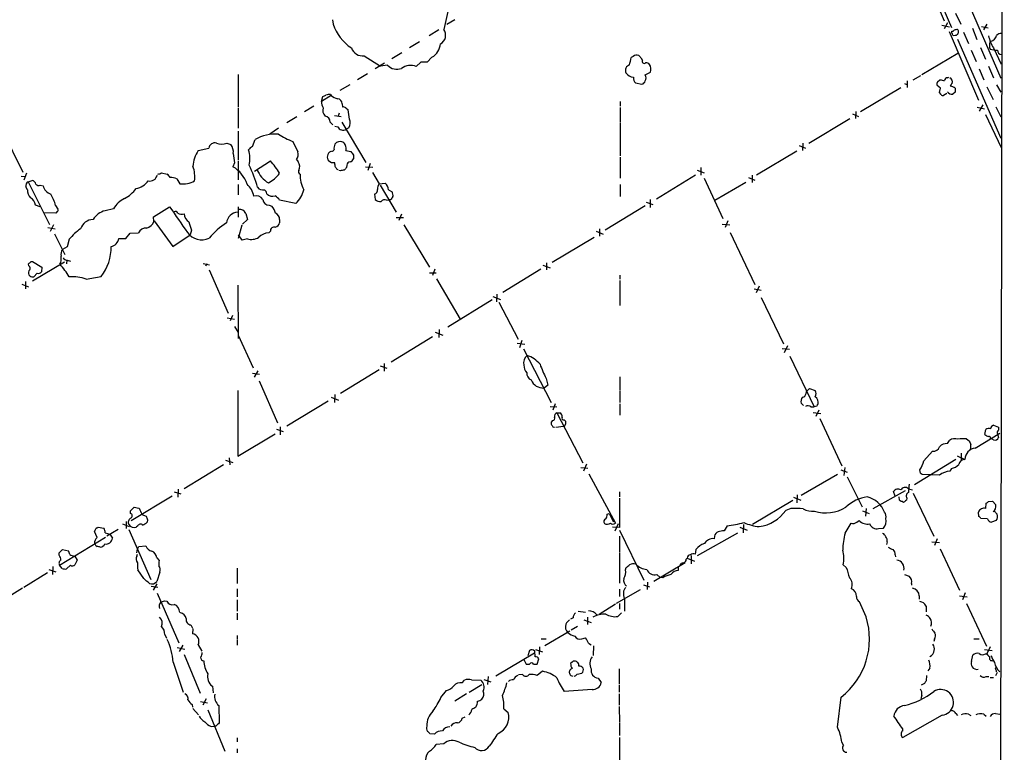
# Model space of a CAD drawing. Extents: x 20 to 1052, y 4 to 902.
# Drawn here: x 655 to 862, y 357 to 511 of the extents above; entities that cross this region are included whole.
import ezdxf

# ---------------------------------------------------------------- set-up
doc = ezdxf.new("R2010")
doc.units = 0
doc.header["$MEASUREMENT"] = 0
doc.layers.add('MAIN', color=5, linetype='CONTINUOUS')

msp = doc.modelspace()

# ---------------------------------------------------------------- linework, layer by layer
at = {"layer": 'MAIN'}
for p, q in [((861.7373, 860.7213), (860.4673, 60.5366)), ((833.0353, 550.4179), (850.646, 509.4393)), ((844.8887, 536.1939), (860.9753, 498.7713)), ((845.2273, 519.8533), (849.122, 510.7939)), ((720.598, 511.0479), (720.7673, 510.1166)), ((744.8127, 512.7413), (743.966, 509.0159)), ((746.3367, 511.0479), (744.6433, 510.0319)), ((851.4927, 512.4026), (852.5933, 510.1166)), ((742.95, 508.9313), (740.918, 507.6613)), ((848.614, 509.8626), (850.2227, 509.5239)), ((849.7993, 510.3706), (849.122, 509.1006)), ((855.0487, 509.2699), (855.98, 506.8993)), ((856.9113, 509.6086), (858.3507, 509.3546)), ((858.0967, 510.1166), (857.3347, 508.9313)), ((850.138, 508.5926), (856.3187, 494.1146)), ((850.646, 508.5926), (850.646, 508.2539)), ((851.408, 507.8306), (851.662, 507.8306)), ((851.916, 506.9839), (860.9753, 486.1559)), ((853.186, 508.4233), (854.202, 506.0526)), ((738.886, 506.3913), (736.7693, 505.1213)), ((856.742, 505.2059), (857.758, 502.7506)), ((858.6893, 506.3066), (858.8587, 506.4759)), ((859.4513, 505.1213), (861.06, 501.7346)), ((727.2867, 503.4279), (730.6733, 501.3113)), ((735.1607, 504.1053), (733.044, 502.8353)), ((741.5107, 503.1739), (740.4947, 502.1579)), ((783.7593, 503.3433), (783.336, 503.0893)), ((785.622, 502.8353), (784.9447, 503.5126)), ((785.7067, 502.4966), (785.622, 502.8353)), ((844.3807, 499.5333), (852.0007, 504.0206)), ((854.7947, 504.6133), (855.8107, 502.2426)), ((731.52, 501.9039), (729.5727, 500.7186)), ((732.1973, 501.4806), (730.6733, 501.3113)), ((739.14, 502.1579), (738.2087, 501.2266)), ((740.4947, 502.1579), (739.14, 502.1579)), ((856.488, 500.7186), (857.4193, 498.4326)), ((858.4353, 501.3113), (859.4513, 498.8559)), ((700.786, 499.5333), (700.786, 492.7599)), ((727.964, 499.7026), (725.8473, 498.4326)), ((786.2993, 499.4486), (787.4, 500.0413)), ((844.1267, 499.2793), (842.518, 498.3479)), ((849.7993, 498.8559), (850.0533, 498.9406)), ((722.2067, 496.2313), (724.3233, 497.4166)), ((784.2673, 497.7553), (785.622, 497.5013)), ((839.978, 496.7393), (831.5113, 491.6593)), ((840.74, 497.6706), (841.248, 497.4166)), ((841.3327, 498.1786), (841.3327, 496.8239)), ((848.36, 496.6546), (847.598, 497.2473)), ((847.6827, 498.0093), (848.1907, 498.4326)), ((848.106, 495.7233), (848.36, 496.6546)), ((858.0967, 496.9086), (859.3667, 494.2839)), ((860.1287, 497.3319), (860.9753, 495.8079)), ((720.344, 495.1306), (718.312, 493.8606)), ((718.312, 493.8606), (718.566, 494.8766)), ((720.1747, 495.2999), (720.344, 495.1306)), ((848.4447, 495.2999), (848.106, 495.7233)), ((849.63, 495.5539), (848.9527, 495.1306)), ((851.408, 495.8079), (850.9, 495.3846)), ((700.786, 492.5059), (700.786, 488.2726)), ((716.7033, 492.8446), (714.756, 491.6593)), ((722.63, 493.3526), (722.7147, 492.6753)), ((723.392, 492.5059), (723.9, 492.0826)), ((781.05, 493.8606), (781.05, 492.8446)), ((781.05, 492.5906), (781.05, 489.5426)), ((856.0647, 492.6753), (857.5887, 492.3366)), ((857.25, 493.1833), (856.488, 491.8286)), ((859.9593, 492.7599), (860.9753, 490.6433)), ((713.1473, 490.6433), (711.0307, 489.3733)), ((721.0213, 490.8973), (722.4607, 490.7279)), ((722.0373, 491.4053), (721.7833, 490.8126)), ((829.31, 490.2199), (820.674, 485.0553)), ((829.818, 491.2359), (831.088, 490.7279)), ((830.58, 491.7439), (830.4953, 490.3046)), ((857.758, 491.1513), (861.06, 484.2086)), ((709.2527, 488.2726), (707.4747, 487.0026)), ((720.09, 489.5426), (720.6827, 488.9499)), ((721.106, 488.6959), (721.6987, 488.5266)), ((722.5453, 489.5426), (727.6253, 481.0759)), ((724.0693, 488.3573), (723.4767, 488.0186)), ((781.05, 489.3733), (781.05, 482.4306)), ((651.256, 487.6799), (655.574, 479.0439)), ((700.786, 487.5953), (700.786, 481.4993)), ((692.404, 483.5313), (694.6053, 484.0393)), ((698.4153, 485.1399), (699.262, 484.8013)), ((703.834, 484.3779), (704.342, 485.9019)), ((712.3007, 485.4786), (713.3167, 483.2773)), ((818.642, 484.6319), (819.9967, 484.0393)), ((819.404, 485.1399), (819.3193, 483.5313)), ((723.392, 483.5313), (724.4927, 483.3619)), ((725.0007, 482.5999), (725.0007, 481.8379)), ((781.05, 482.1766), (781.05, 477.7739)), ((818.134, 483.4466), (809.6673, 478.3666)), ((700.024, 480.9913), (699.6853, 480.1446)), ((700.786, 481.3299), (700.786, 477.4353)), ((704.2573, 479.2133), (707.5593, 481.4146)), ((713.0627, 481.6686), (713.4013, 481.1606)), ((720.4287, 480.9913), (719.836, 481.3299)), ((721.106, 480.6526), (721.106, 480.9913)), ((723.646, 480.4833), (723.5613, 479.9753)), ((727.5407, 480.1446), (729.0647, 480.0599)), ((728.5567, 480.8219), (728.0487, 479.3826)), ((797.9833, 479.9753), (797.9833, 478.3666)), ((655.2353, 478.1973), (655.9973, 478.1126)), ((656.336, 478.7899), (655.7433, 477.3506)), ((684.6993, 478.8746), (685.8847, 478.6206)), ((722.2067, 479.2979), (721.9527, 479.3826)), ((728.98, 478.9593), (730.4193, 476.5886)), ((796.8827, 478.3666), (788.67, 473.3713)), ((797.2213, 479.4673), (798.6607, 478.8746)), ((807.974, 477.8586), (809.3287, 477.3506)), ((808.736, 478.3666), (808.736, 476.8426)), ((656.5053, 475.3186), (656.1667, 475.9113)), ((656.6747, 477.0119), (657.5213, 477.2659)), ((656.6747, 477.0119), (661.162, 468.0373)), ((659.2147, 476.2499), (659.8073, 476.1653)), ((687.9167, 477.6046), (688.5093, 476.5886)), ((700.786, 476.4193), (700.786, 474.2179)), ((730.4193, 476.5886), (731.6893, 476.6733)), ((730.5887, 476.2499), (733.9753, 470.5773)), ((781.05, 476.4193), (781.05, 473.8793)), ((798.6607, 477.7739), (802.64, 469.3073)), ((800.9467, 473.1173), (807.466, 476.9273)), ((729.4033, 474.3873), (729.5727, 473.2866)), ((732.3667, 475.3186), (733.1287, 474.8953)), ((659.2147, 471.7626), (658.1987, 472.1013)), ((662.432, 472.0166), (662.94, 471.2546)), ((683.006, 469.6459), (686.3927, 471.7626)), ((700.786, 471.7626), (700.786, 469.5613)), ((707.3053, 472.1013), (707.898, 471.8473)), ((712.8933, 472.4399), (709.5067, 473.1173)), ((731.9433, 473.1173), (732.4513, 473.2019)), ((732.79, 473.2019), (732.4513, 473.2019)), ((786.2993, 471.9319), (777.9173, 466.8519)), ((786.4687, 472.6939), (787.908, 472.1859)), ((787.3153, 473.2866), (787.3153, 471.5933)), ((662.5167, 470.4079), (659.9767, 470.4926)), ((662.7707, 470.7466), (662.5167, 470.4079)), ((674.624, 471.3393), (672.846, 470.9159)), ((683.0907, 468.6299), (683.006, 469.6459)), ((702.3947, 470.3233), (702.7333, 469.0533)), ((735.076, 470.1539), (734.568, 468.8839)), ((662.0087, 467.9526), (661.3313, 466.5133)), ((683.1753, 468.7993), (687.07, 463.3806)), ((701.548, 467.8679), (700.786, 465.0739)), ((702.7333, 469.0533), (701.7173, 468.1219)), ((709.5067, 469.0533), (709.5067, 468.3759)), ((733.9753, 469.4766), (735.4993, 469.4766)), ((735.584, 467.9526), (741.0027, 459.0626)), ((802.4707, 468.1219), (804.0793, 467.9526)), ((803.656, 468.7993), (803.0633, 467.3599)), ((660.8233, 467.3599), (662.3473, 467.1059)), ((662.178, 466.0899), (664.3793, 461.6873)), ((677.164, 465.0739), (678.0953, 466.1746)), ((678.0953, 466.1746), (679.8733, 466.2593)), ((687.07, 463.3806), (690.7107, 465.8359)), ((690.9647, 466.8519), (690.7107, 465.8359)), ((701.6327, 464.7353), (700.8707, 465.8359)), ((707.5593, 466.5979), (707.2207, 466.2593)), ((775.97, 466.5979), (777.494, 466.0053)), ((776.732, 467.1059), (776.732, 465.5819)), ((804.164, 466.3439), (809.3287, 455.4219)), ((665.3107, 464.9046), (664.8873, 463.2959)), ((675.7247, 465.0739), (677.164, 465.0739)), ((702.7333, 464.9893), (701.6327, 464.7353)), ((766.7413, 460.0786), (775.5467, 465.3279)), ((664.8873, 463.2959), (663.8713, 462.7879)), ((656.844, 459.3166), (656.7593, 459.7399)), ((657.2673, 460.2479), (657.606, 460.2479)), ((657.606, 460.2479), (659.5533, 459.0626)), ((657.606, 456.1839), (664.2947, 460.1633)), ((664.8027, 460.5019), (664.718, 459.7399)), ((664.8873, 460.5019), (665.5647, 460.3326)), ((693.42, 459.8246), (694.7747, 459.5706)), ((694.182, 459.7399), (693.928, 459.2319)), ((764.794, 459.4859), (766.318, 458.8933)), ((765.556, 459.9939), (765.556, 458.4699)), ((657.0133, 457.1999), (656.844, 457.4539)), ((658.5373, 457.7926), (657.86, 457.0306)), ((659.5533, 459.0626), (659.4687, 458.0466)), ((694.69, 458.4699), (698.6693, 449.4106)), ((741.0027, 457.8773), (742.3573, 457.8773)), ((742.1033, 458.6393), (741.5953, 457.2846)), ((764.3707, 458.6393), (756.412, 453.7286)), ((780.9653, 457.3693), (780.9653, 456.5226)), ((655.32, 455.5066), (656.7593, 454.9139)), ((656.082, 456.0146), (656.082, 454.4906)), ((700.7013, 455.2526), (700.786, 444.0766)), ((742.442, 456.6073), (747.4373, 448.1406)), ((780.9653, 456.2686), (780.9653, 451.0193)), ((810.26, 455.0833), (809.5827, 453.6439)), ((755.142, 453.3899), (755.0573, 451.7813)), ((809.1593, 454.4906), (810.6833, 454.2366)), ((754.126, 452.2046), (744.8127, 446.4473)), ((754.2953, 452.8819), (755.904, 452.2893)), ((755.5653, 451.6966), (759.6293, 443.9073)), ((810.6833, 452.7126), (815.34, 442.9759)), ((699.6007, 448.9026), (699.0927, 447.8019)), ((698.5, 448.3946), (700.024, 448.1406)), ((700.024, 446.6166), (700.786, 445.3466)), ((700.786, 444.7539), (703.9187, 437.8959)), ((742.188, 445.4313), (743.7967, 444.7539)), ((743.0347, 445.9393), (742.95, 444.2459)), ((741.5953, 444.4153), (732.9593, 439.0813)), ((759.3753, 443.0606), (760.984, 442.8913)), ((760.3913, 443.6533), (759.8833, 442.1293)), ((760.73, 441.8753), (766.572, 430.6146)), ((815.086, 441.9599), (816.61, 441.7906)), ((816.1867, 442.5526), (815.5093, 441.0286)), ((731.4353, 438.8273), (731.4353, 437.2186)), ((816.6947, 440.3513), (821.7747, 429.6833)), ((703.834, 436.7953), (705.2733, 436.5413)), ((704.9347, 437.3033), (704.1727, 435.9486)), ((730.4193, 437.4726), (722.2913, 432.4773)), ((730.5887, 438.3193), (732.028, 437.8113)), ((705.1887, 435.1866), (709.0833, 426.3813)), ((765.4713, 435.6946), (765.81, 434.2553)), ((780.9653, 436.0333), (780.9653, 433.1546)), ((700.7013, 433.1546), (700.7013, 419.3539)), ((721.106, 432.3079), (721.0213, 430.6146)), ((765.81, 434.2553), (765.048, 433.6626)), ((780.9653, 432.9853), (780.9653, 430.6146)), ((820.0813, 432.4773), (820.166, 432.9006)), ((820.166, 432.9006), (820.8433, 433.5779)), ((820.8433, 433.5779), (822.0287, 433.1546)), ((719.6667, 430.8686), (711.0307, 425.6193)), ((720.344, 431.7153), (721.868, 431.1226)), ((767.4187, 430.3606), (766.9107, 429.0059)), ((780.9653, 430.3606), (780.9653, 427.9899)), ((819.5733, 430.0219), (819.0653, 430.4453)), ((766.318, 429.7679), (767.7573, 429.6833)), ((767.7573, 428.4133), (773.176, 417.9146)), ((767.7573, 428.4133), (768.5193, 428.4133)), ((821.0973, 429.6833), (821.7747, 429.6833)), ((821.6053, 428.4979), (823.214, 428.3286)), ((822.3673, 429.8526), (821.7747, 429.6833)), ((822.7907, 429.0059), (822.1133, 427.6513)), ((766.826, 426.8046), (766.572, 426.4659)), ((769.2813, 426.9739), (769.5353, 426.7199)), ((822.96, 427.2279), (827.6167, 417.3219)), ((708.8293, 425.0266), (710.2687, 424.5186)), ((709.5913, 425.5346), (709.5913, 423.8413)), ((767.5033, 425.4499), (769.112, 425.6193)), ((855.6413, 421.0473), (860.806, 424.1799)), ((857.6733, 423.9259), (857.8427, 424.9419)), ((859.4513, 425.8733), (860.552, 425.4499)), ((860.552, 425.4499), (860.552, 424.7726)), ((700.7013, 419.3539), (708.5753, 424.0106)), ((849.7993, 421.9786), (850.2227, 422.6559)), ((853.7787, 422.9946), (854.3713, 422.5713)), ((859.4513, 422.7406), (858.8587, 423.0793)), ((860.298, 424.0106), (860.552, 423.2486)), ((844.804, 418.3379), (846.6667, 420.3699)), ((852.678, 419.9466), (852.678, 418.4226)), ((698.1613, 418.5073), (699.6853, 417.9993)), ((698.9233, 419.0153), (699.008, 417.4913)), ((851.5773, 418.6766), (842.8567, 413.3426)), ((851.8313, 419.4386), (853.44, 418.6766)), ((697.738, 417.4913), (689.4407, 412.4959)), ((772.7527, 416.9833), (774.2767, 416.8139)), ((773.938, 417.6606), (773.3453, 416.2213)), ((827.3627, 416.4753), (828.7173, 415.9673)), ((828.2093, 416.9833), (828.04, 415.2899)), ((844.1267, 415.7979), (843.9573, 416.4753)), ((850.646, 416.7293), (850.3073, 416.2213)), ((774.446, 415.6286), (780.034, 405.2993)), ((826.6853, 415.4593), (819.0653, 411.0566)), ((828.7173, 415.0359), (831.85, 408.6859)), ((848.106, 415.3746), (844.4653, 415.4593)), ((687.324, 411.8186), (688.7633, 411.3953)), ((688.1707, 412.4113), (688.086, 410.7179)), ((780.8807, 411.8186), (780.8807, 410.8026)), ((840.9093, 412.0726), (834.136, 408.2626)), ((838.7927, 410.9719), (838.454, 411.9033)), ((841.5867, 412.4959), (842.4333, 412.2419)), ((686.9007, 410.9719), (678.3493, 405.7226)), ((780.8807, 410.5486), (780.8807, 404.3679)), ((817.2873, 410.0406), (808.8207, 404.9606)), ((817.4567, 410.7179), (818.9807, 410.1253)), ((818.2187, 411.2259), (818.134, 409.5326)), ((839.724, 410.1253), (839.6393, 410.8026)), ((840.3167, 409.7866), (840.0627, 409.7866)), ((841.248, 410.5486), (841.1633, 410.1253)), ((842.6027, 411.5646), (846.9207, 402.5053)), ((858.4353, 409.7866), (859.282, 409.8713)), ((859.282, 409.8713), (859.9593, 409.1093)), ((678.18, 407.8393), (678.942, 408.6013)), ((678.18, 407.3313), (678.18, 407.8393)), ((678.942, 408.6013), (679.958, 408.4319)), ((816.864, 408.3473), (815.848, 407.9239)), ((831.9347, 407.8393), (833.374, 407.3313)), ((832.6967, 408.3473), (832.612, 406.7386)), ((856.4033, 406.6539), (856.3187, 407.5853)), ((857.8427, 408.3473), (857.9273, 409.4479)), ((859.8747, 407.5006), (860.2133, 407.1619)), ((677.2487, 405.6379), (677.2487, 404.1139)), ((681.1433, 406.9079), (681.482, 406.7386)), ((681.736, 405.9766), (681.6513, 405.4686)), ((778.3407, 407.1619), (778.764, 407.3313)), ((778.764, 407.3313), (779.6107, 405.5533)), ((830.7493, 405.4686), (831.2573, 405.8073)), ((858.1813, 406.1459), (856.8267, 406.2306)), ((860.044, 405.8073), (859.028, 405.4686)), ((671.1527, 402.2513), (670.6447, 403.5213)), ((671.1527, 404.2833), (671.4067, 404.4526)), ((671.4067, 404.4526), (672.592, 404.1986)), ((675.5553, 403.9446), (673.1847, 402.5053)), ((676.4867, 405.1299), (677.926, 404.5373)), ((677.8413, 403.9446), (682.4133, 393.4459)), ((679.704, 404.7066), (679.3653, 404.4526)), ((780.8807, 404.3679), (779.4413, 404.4526)), ((780.6267, 405.1299), (779.9493, 403.6059)), ((780.8807, 403.7753), (786.0453, 393.2766)), ((803.4867, 404.7066), (802.894, 403.6906)), ((806.196, 404.4526), (807.72, 403.7753)), ((806.958, 404.9606), (806.8733, 403.2673)), ((828.294, 403.1826), (829.564, 405.2993)), ((835.3213, 404.1139), (836.3373, 404.1986)), ((663.2787, 396.4093), (672.9307, 402.3359)), ((672.846, 403.2673), (673.862, 402.9286)), ((673.862, 402.9286), (674.37, 402.0819)), ((780.8807, 402.5053), (780.8807, 399.1186)), ((797.306, 398.4413), (805.7727, 403.2673)), ((800.862, 402.5053), (800.7773, 401.9973)), ((837.0993, 401.3199), (837.0147, 400.8119)), ((846.4973, 401.3199), (848.106, 401.2353)), ((847.598, 401.9973), (847.09, 400.5579)), ((663.194, 399.0339), (663.8713, 399.7113)), ((663.8713, 399.7113), (665.1413, 399.4573)), ((679.5347, 399.0339), (679.6193, 399.8806)), ((679.6193, 399.8806), (679.958, 400.3886)), ((679.958, 400.3886), (681.3973, 400.4733)), ((796.9673, 399.7113), (796.798, 398.7799)), ((848.2753, 399.8806), (852.3393, 391.1599)), ((663.194, 398.5259), (663.194, 399.0339)), ((666.496, 398.3566), (667.004, 397.5099)), ((667.004, 397.5099), (666.496, 396.4939)), ((679.5347, 398.3566), (679.6193, 398.7799)), ((683.6833, 398.0179), (684.1913, 397.4253)), ((780.8807, 398.9493), (780.8807, 392.6839)), ((794.9353, 397.6793), (795.1047, 397.9333)), ((795.1047, 397.9333), (796.6287, 397.2559)), ((795.9513, 398.4413), (795.9513, 396.7479)), ((838.7927, 398.6106), (838.8773, 398.1873)), ((660.9927, 395.5626), (662.5167, 395.0546)), ((661.8393, 396.1553), (661.7547, 394.4619)), ((663.7867, 395.7319), (663.2787, 396.4093)), ((665.5647, 396.4093), (664.718, 395.6473)), ((680.974, 393.6153), (679.704, 395.4779)), ((700.6167, 395.8166), (700.6167, 392.5993)), ((782.1507, 395.4779), (782.32, 395.9859)), ((788.0773, 393.1073), (794.6813, 397.0019)), ((793.242, 395.9859), (793.242, 395.3086)), ((828.548, 395.9859), (827.8707, 396.4939)), ((660.7387, 394.8006), (655.7433, 391.7526)), ((684.3607, 394.9699), (683.6833, 393.0226)), ((788.7547, 394.4619), (789.432, 393.8693)), ((790.0247, 393.7846), (789.432, 393.8693)), ((840.74, 394.4619), (841.756, 394.1233)), ((655.4893, 391.5833), (652.6953, 389.8899)), ((682.498, 392.0066), (683.9373, 391.8373)), ((683.6833, 392.5146), (682.9213, 391.1599)), ((700.6167, 391.4986), (700.6167, 389.8053)), ((780.288, 388.4506), (785.2833, 391.3293)), ((780.8807, 391.4139), (780.8807, 389.8899)), ((785.9607, 392.3453), (787.2307, 391.9219)), ((786.8073, 392.8533), (786.7227, 391.3293)), ((842.264, 392.5993), (842.264, 392.2606)), ((683.768, 390.5673), (688.34, 380.1533)), ((685.292, 388.9586), (685.8, 388.8739)), ((700.6167, 389.1279), (700.6167, 386.7573)), ((781.9813, 389.4666), (781.9813, 386.7573)), ((843.8727, 389.9746), (843.8727, 389.2973)), ((852.3393, 389.9746), (853.948, 389.8053)), ((853.5247, 390.6519), (852.932, 389.1279)), ((780.034, 388.2813), (776.6473, 386.0799)), ((780.8807, 388.3659), (780.8807, 387.1806)), ((832.6967, 385.5719), (831.342, 388.7046)), ((845.312, 387.8579), (845.312, 386.6726)), ((853.7787, 388.3659), (858.012, 379.3913)), ((700.6167, 386.3339), (700.6167, 384.9793)), ((771.144, 385.4026), (770.636, 385.0639)), ((772.2447, 386.7573), (773.7687, 386.5879)), ((773.43, 384.9793), (774.954, 384.3866)), ((774.192, 385.4873), (774.192, 383.9633)), ((780.542, 385.6566), (781.304, 386.4186)), ((690.88, 383.8786), (691.2187, 383.2013)), ((691.3033, 383.0319), (691.2187, 382.0159)), ((772.0753, 383.5399), (770.7207, 382.7779)), ((685.3767, 381.8466), (685.7153, 381.0846)), ((700.6167, 381.6773), (700.6167, 380.8306)), ((700.6167, 380.6613), (700.6167, 379.6453)), ((764.4553, 380.9999), (765.4713, 380.9999)), ((770.4667, 382.6086), (765.2173, 379.4759)), ((773.0067, 380.9999), (773.7687, 381.1693)), ((847.09, 380.9153), (846.9207, 380.4073)), ((855.3027, 380.9999), (856.488, 380.9999)), ((688.0013, 379.1373), (689.61, 378.7986)), ((689.1867, 379.6453), (688.4247, 378.2906)), ((692.404, 379.7299), (693.166, 378.3753)), ((762, 378.5446), (761.6613, 377.3593)), ((763.27, 378.7139), (764.7093, 378.2059)), ((764.1167, 379.3066), (764.032, 377.6979)), ((774.3613, 380.0686), (774.954, 379.7299)), ((775.462, 379.4759), (775.3773, 377.4439)), ((857.5887, 378.7139), (859.1973, 378.5446)), ((858.774, 379.3066), (858.0967, 377.7826)), ((689.4407, 377.6979), (692.8273, 369.5699)), ((754.888, 373.2106), (763.016, 378.0366)), ((760.8147, 376.5973), (761.3227, 375.6659)), ((763.1853, 377.1899), (763.1007, 378.3753)), ((763.6087, 375.6659), (763.9473, 376.7666)), ((854.8793, 376.1739), (855.1333, 377.5286)), ((857.758, 377.7826), (858.0967, 377.7826)), ((687.1547, 376.0893), (689.2713, 369.7393)), ((761.3227, 375.6659), (762, 375.6659)), ((762.8467, 375.6659), (763.6087, 375.6659)), ((770.9747, 376.0893), (770.636, 375.7506)), ((780.796, 374.6499), (780.796, 371.4326)), ((846.074, 374.8193), (845.6507, 374.2266)), ((859.8747, 374.6499), (860.044, 374.9886)), ((749.808, 372.3639), (751.7553, 372.2793)), ((752.4327, 372.4486), (753.872, 371.9406)), ((753.2793, 373.0413), (753.1947, 371.3479)), ((760.5607, 373.4646), (759.714, 373.3799)), ((764.7093, 374.1419), (763.6087, 373.2953)), ((770.89, 373.2106), (771.0593, 373.1259)), ((771.9907, 373.5493), (773.0067, 373.7186)), ((776.3933, 372.7026), (777.0707, 371.7713)), ((845.3967, 373.2953), (845.312, 372.1099)), ((857.9273, 373.0413), (858.52, 373.0413)), ((858.774, 372.8719), (859.4513, 372.8719)), ((860.2133, 373.8879), (859.8747, 373.2106)), ((695.3673, 371.0093), (695.5367, 369.6546)), ((747.8607, 371.6866), (748.3687, 372.2793)), ((749.3, 369.7393), (752.0093, 371.3479)), ((775.1233, 370.3319), (769.2813, 369.9086)), ((780.796, 371.2633), (780.796, 369.7393)), ((844.9733, 371.6019), (844.296, 371.2633)), ((694.0973, 368.3846), (693.3353, 367.0299)), ((743.3733, 368.6386), (744.5587, 370.0779)), ((748.792, 369.4006), (746.3367, 367.8766)), ((780.796, 369.4006), (780.796, 367.0299)), ((826.6853, 362.3733), (827.4473, 368.7233)), ((844.3807, 369.1466), (844.2113, 368.3846)), ((691.134, 367.1993), (691.2187, 366.6066)), ((691.3033, 366.3526), (692.4887, 364.9979)), ((692.912, 367.7919), (694.3513, 367.5379)), ((696.722, 366.9453), (696.8067, 363.3046)), ((756.5813, 366.2679), (757.5127, 365.5059)), ((780.796, 366.7759), (780.8807, 363.3893)), ((694.436, 366.0139), (697.992, 357.3779)), ((747.8607, 364.3206), (748.4533, 364.5746)), ((848.6987, 364.9133), (840.4013, 360.2566)), ((851.5773, 365.2519), (851.916, 364.8286)), ((854.202, 365.1673), (854.71, 364.8286)), ((857.4193, 365.1673), (857.9273, 364.7439)), ((859.8747, 365.2519), (860.806, 365.1673)), ((695.1133, 362.5426), (695.8753, 362.6273)), ((696.1293, 362.6273), (695.8753, 362.6273)), ((780.8807, 363.2199), (780.8807, 360.6799)), ((840.4013, 361.6113), (840.4013, 362.0346)), ((700.6167, 360.1719), (700.6167, 359.3253)), ((742.0187, 360.9339), (741.0873, 361.0186)), ((780.8807, 360.2566), (780.8807, 351.4513)), ((700.6167, 357.8859), (700.6167, 357.0393)), ((743.966, 358.9019), (742.3573, 358.7326)), ((827.9553, 358.6479), (827.6167, 359.2406))]:
    msp.add_line(p, q, dxfattribs=at)
for centre, radius, start, end in [((729.5844, 512.8909), 9.2433, 197.466179, 237.200341), ((742.3231, 507.7817), 2.0548, 298.029185, 36.915069), ((850.5864, 509.5501), 0.9594, 273.561805, 312.837328), ((893.8979, 339.624), 174.5167, 103.919645, 104.148852), ((851.3939, 508.5079), 0.7284, 291.595463, 44.215785), ((850.3498, 507.7883), 0.5518, 4.396316, 57.536771), ((851.154, 508.1691), 0.4232, 233.116564, 306.883436), ((866.7732, 509.5233), 8.5433, 192.588602, 211.014709), ((858.5196, 508.085), 1.6444, 281.900322, 348.099678), ((861.1072, 506.8286), 1.3412, 88.397828, 136.848974), ((727.0432, 506.0526), 2.6359, 200.690119, 275.300302), ((739.7531, 506.2551), 3.5472, 299.701607, 355.356008), ((860.6689, 505.701), 2.0702, 162.99006, 203.748076), ((860.3653, 509.7164), 5.1035, 251.832027, 269.244424), ((767.1924, 505.8775), 16.3826, 344.7389, 350.200978), ((784.5002, 502.3904), 1.207, 68.391632, 127.865825), ((861.1658, 504.6344), 0.8681, 181.392836, 268.607164), ((734.1391, 503.2777), 2.6458, 222.783689, 290.738532), ((737.0389, 498.0803), 3.3567, 69.604775, 125.786301), ((783.4098, 500.3615), 1.2725, 108.914787, 202.629217), ((786.0877, 502.299), 0.4291, 152.587157, 313.668658), ((786.4807, 501.0028), 0.9906, 40.787625, 95.602387), ((785.1111, 500.6136), 2.3594, 345.96199, 26.05461), ((784.2042, 501.4178), 2.5033, 218.137558, 261.726825), ((784.9923, 498.6824), 1.177, 167.327572, 231.974293), ((785.2411, 498.8136), 1.2341, 329.033059, 30.966941), ((849.7851, 498.2775), 0.5786, 88.593643, 181.406357), ((849.9485, 498.0006), 0.9275, 339.157637, 67.241857), ((785.3256, 498.475), 1.0178, 286.930557, 343.069443), ((849.1629, 497.4591), 1.5792, 159.609571, 187.70781), ((891.0243, 752.3518), 257.5067, 260.424926, 260.654106), ((851.4932, 496.7389), 1.1522, 126.039438, 162.889228), ((850.265, 495.3421), 1.7404, 48.94879, 85.815404), ((1063.1078, 496.2312), 211.7002, 179.885408, 180.114564), ((634.2447, 664.3409), 189.2835, 296.453817, 296.68304), ((719.9206, 492.9285), 2.385, 83.883985, 106.498134), ((722.1218, 496.9931), 2.5748, 226.332878, 260.542068), ((721.6139, 493.4372), 1.0196, 355.240558, 85.229358), ((848.7834, 495.4694), 0.3787, 206.585347, 296.551521), ((850.7496, 496.5051), 1.1305, 212.803129, 277.644878), ((720.7174, 493.7423), 2.4083, 177.184404, 210.889907), ((720.0737, 491.9621), 1.5234, 159.085624, 228.987088), ((722.9263, 492.0824), 0.6295, 42.282873, 109.640967), ((718.7962, 489.549), 1.2938, 359.716579, 77.600886), ((710.9881, 489.4082), 13.186, 3.161006, 11.702017), ((722.8166, 489.0736), 1.2446, 206.07298, 302.033688), ((722.3335, 489.331), 1.9903, 330.709679, 23.835923), ((708.7782, 477.6149), 9.3997, 87.106455, 118.161051), ((716.464, 497.6153), 12.8309, 235.804002, 251.066292), ((695.9402, 483.8141), 1.3538, 78.331496, 170.424264), ((697.3147, 487.3976), 2.5117, 244.009306, 295.988644), ((697.1879, 483.235), 2.5991, 353.451663, 37.059041), ((704.1447, 483.1216), 1.2941, 103.891284, 153.423069), ((722.9478, 484.0393), 2.0271, 155.313696, 187.198289), ((722.2159, 484.0448), 1.3926, 65.232905, 142.844568), ((722.4969, 484.5533), 0.8142, 5.539741, 68.198591), ((722.3539, 484.005), 1.141, 335.472102, 33.326577), ((697.6977, 479.9322), 6.4013, 145.788857, 177.339806), ((718.2575, 484.3598), 18.542, 184.395885, 190.466945), ((697.0977, 481.9358), 6.1483, 346.335105, 16.680678), ((711.5802, 482.7271), 1.8216, 324.473291, 17.580505), ((720.7912, 482.191), 1.286, 114.430681, 222.034236), ((720.5859, 483.7611), 0.3516, 243.442237, 3.946307), ((915.2812, 610.0039), 228.9944, 213.575497, 213.804638), ((684.9943, 477.9854), 6.6962, 353.103059, 19.578769), ((696.6025, 474.6089), 6.3362, 17.402034, 60.886814), ((683.5219, 470.351), 22.0198, 14.398676, 27.396513), ((690.4718, 466.7017), 22.5489, 32.417775, 40.729534), ((711.9697, 480.1271), 1.7657, 335.060543, 35.826254), ((720.7673, 311.6914), 169.3002, 89.885375, 90.114591), ((721.6985, 480.4409), 0.6292, 160.338213, 227.731211), ((721.9956, 480.2722), 0.7791, 202.400936, 247.599064), ((850.3072, 352.7214), 179.6053, 134.885409, 135.114591), ((724.2386, 480.568), 0.5986, 81.865837, 188.134163), ((724.0271, 482.1343), 1.0177, 286.919786, 343.067804), ((682.2688, 478.6664), 1.5289, 256.24642, 348.691537), ((683.8524, 480.1452), 1.527, 273.187323, 303.684864), ((684.6573, 477.0546), 1.9897, 23.83384, 51.91135), ((686.816, 475.5726), 2.311, 61.556345, 98.427787), ((709.9364, 481.5368), 5.539, 200.999041, 239.630013), ((703.8406, 483.0015), 7.0599, 297.825293, 323.376657), ((713.8951, 479.0674), 0.4523, 135.824085, 261.045813), ((720.0349, 478.3148), 6.2177, 177.180943, 208.808291), ((764.98, 267.7328), 215.8457, 101.200557, 101.42974), ((657.2872, 476.0617), 1.1305, 122.805874, 187.644878), ((657.3943, 476.3769), 0.898, 8.130102, 81.869898), ((658.9184, 476.998), 0.8047, 217.882478, 291.607035), ((662.2829, 476.7884), 2.5528, 194.127695, 250.148245), ((678.4902, 479.7638), 4.2816, 281.793617, 322.903414), ((689.2247, 481.3824), 4.8469, 261.512138, 299.91599), ((699.585, 473.0901), 4.587, 10.981675, 48.093748), ((705.9286, 476.5895), 1.3211, 215.27199, 285.844717), ((731.9297, 475.5161), 1.8524, 144.622323, 183.491057), ((730.6733, 475.3185), 1.6934, 0.003383, 53.132809), ((658.8018, 475.2552), 2.2974, 178.418624, 225.190456), ((655.108, 470.2809), 7.5268, 13.332445, 33.063438), ((673.4071, 480.0015), 7.424, 298.153613, 323.375525), ((704.5716, 472.3939), 1.6428, 32.915233, 107.120166), ((705.697, 474.3875), 1.1035, 4.386361, 57.538365), ((707.9963, 475.5624), 1.6208, 222.286768, 290.930912), ((706.5005, 471.0422), 3.6528, 34.616288, 55.389367), ((708.6626, 476.866), 6.1229, 313.706948, 345.361174), ((729.1354, 475.2998), 0.9509, 286.361661, 6.248372), ((902.3939, 346.5407), 211.6803, 143.018223, 143.247406), ((731.9436, 474.1757), 1.3865, 347.655866, 31.266381), ((656.3057, 471.94), 1.8999, 4.870332, 62.508337), ((679.0927, 468.8057), 5.137, 115.144312, 150.448247), ((2042.9451, 1400.3883), 1643.9526, 214.3935264, 214.6227067), ((707.2534, 473.4087), 1.3084, 185.354599, 272.273283), ((703.1866, 468.4317), 5.8192, 19.852385, 35.940797), ((730.6168, 474.3022), 1.4566, 224.207251, 278.922318), ((731.535, 472.3751), 0.8471, 61.183872, 144.80906), ((662.6012, 471.0853), 0.3787, 296.585347, 26.55152), ((673.8904, 466.8285), 4.2187, 104.333359, 148.172553), ((687.6392, 470.3375), 0.4523, 8.954187, 134.175915), ((688.975, 472.0165), 1.8379, 241.072569, 284.678188), ((691.6417, 470.4077), 2.2075, 184.393331, 237.532391), ((700.8, 468.0939), 2.4854, 92.27596, 173.48491), ((701.1143, 469.8133), 1.3783, 21.718037, 100.179917), ((708.0281, 469.071), 1.4787, 359.314157, 64.701742), ((670.3239, 466.2867), 2.7667, 90.370701, 162.776682), ((680.9639, 469.4881), 2.2934, 285.238466, 338.025086), ((705.9432, 472.2682), 15.9277, 193.517211, 199.880242), ((707.3222, 454.5325), 16.5072, 123.00434, 139.929737), ((708.3432, 466.6902), 0.7893, 72.898872, 186.71535), ((708.2506, 468.7007), 1.2974, 284.493606, 345.502118), ((673.897, 458.0351), 10.9961, 124.420609, 141.33832), ((681.464, 465.5273), 1.751, 86.637574, 155.289306), ((693.1124, 468.4837), 3.6804, 215.549622, 295.38209), ((707.4377, 462.8953), 3.371, 93.690839, 133.811292), ((664.4471, 463.157), 9.6715, 321.340469, 1.324768), ((673.7113, 465.3759), 2.0359, 281.465573, 351.469513), ((703.5336, 467.8542), 2.9746, 254.392476, 301.865934), ((660.1062, 461.0096), 3.5274, 337.422492, 5.514867), ((665.4237, 461.7719), 1.8553, 146.796436, 193.188356), ((530.0383, 586.9689), 179.5701, 314.885386, 315.114614), ((656.4629, 458.8001), 0.6419, 329.039305, 53.578205), ((646.2576, 444.9289), 22.5715, 32.421936, 40.725358), ((664.972, 461.6025), 1.1039, 212.469202, 265.599304), ((657.5539, 457.8577), 0.8167, 131.445945, 209.631761), ((657.6908, 458.3862), 1.3661, 240.269164, 277.114612), ((658.8336, 458.5407), 0.8047, 248.392965, 322.117522), ((665.8328, 447.9854), 9.0603, 70.436103, 93.303517), ((567.0679, 1003.1351), 556.011, 280.549664, 280.8782), ((762.8044, 438.9543), 2.0435, 129.959582, 193.173251), ((759.6648, 434.9612), 5.852, 39.175879, 71.805931), ((786.2987, 446.3745), 23.406, 199.249636, 207.1479), ((763.132, 438.4287), 2.3181, 178.519288, 221.924196), ((763.0704, 436.8497), 1.6634, 178.959688, 243.90325), ((764.8659, 436.3853), 2.7288, 202.162457, 273.826366), ((819.1923, 432.6043), 0.898, 278.130102, 351.869898), ((820.7583, 432.4773), 1.4397, 331.932663, 28.063825), ((820.4625, 430.8263), 1.4482, 142.129874, 195.253037), ((821.2861, 430.6339), 1.3824, 344.990622, 57.507827), ((822.9182, 429.8099), 0.5525, 122.502209, 175.567893), ((767.8473, 427.7835), 0.6362, 98.13265, 199.936166), ((767.8722, 427.6633), 0.9906, 354.397613, 49.212375), ((820.5009, 429.1254), 0.8167, 43.089691, 128.122947), ((767.1645, 426.2542), 0.6292, 160.338213, 227.731211), ((766.8091, 427.3126), 0.5082, 271.905397, 29.985395), ((769.1882, 427.3549), 0.3922, 147.334988, 283.731538), ((938.8852, 426.3812), 169.3502, 179.885409, 180.114558), ((767.1818, 425.8989), 0.4541, 194.057665, 278.549485), ((769.1119, 426.0427), 0.4234, 270.013532, 359.986468), ((858.5625, 423.7561), 1.3872, 77.671, 121.258436), ((859.8276, 424.9692), 0.9793, 112.597812, 171.656417), ((860.679, 424.3069), 0.4827, 105.254078, 217.87186), ((849.6058, 420.007), 1.9811, 84.394735, 139.206407), ((851.3433, 421.1614), 1.868, 69.394773, 126.86315), ((853.3131, 414.0643), 8.9424, 87.015466, 98.439269), ((1066.1853, 506.8108), 227.9506, 201.687966, 201.917182), ((858.5161, 424.5455), 1.046, 216.322154, 265.569787), ((858.5341, 423.178), 0.3393, 343.087238, 106.928918), ((859.7178, 423.6096), 0.909, 252.950567, 336.599455), ((846.7875, 421.761), 1.3963, 265.037013, 340.778698), ((855.9237, 418.5778), 2.4857, 96.523728, 177.722012), ((852.5497, 421.4284), 2.1805, 335.936395, 7.807178), ((840.1909, 419.3112), 4.7147, 323.022187, 348.086118), ((853.4811, 417.3461), 1.3311, 91.769341, 170.058596), ((759.646, 330.9786), 119.7134, 44.885409, 45.114591), ((850.947, 411.2734), 4.9891, 97.366745, 124.711278), ((849.8361, 419.9823), 3.3523, 283.980697, 314.123764), ((839.3675, 411.3908), 1.0474, 54.347861, 150.706311), ((840.8811, 411.7433), 1.0316, 46.846091, 151.096985), ((841.9714, 410.9829), 0.8438, 117.123809, 210.978896), ((1265.0235, 370.2554), 425.4635, 174.176158, 174.40534), ((834.0094, 402.9699), 7.9039, 97.697683, 134.562761), ((831.6221, 405.6308), 5.3398, 21.470849, 75.592647), ((755.2184, 325.281), 119.7487, 44.885409, 45.114591), ((840.5707, 410.1251), 0.4232, 233.116564, 306.883436), ((925.6564, 325.3185), 119.7133, 134.893835, 135.123052), ((773.514, 536.6057), 152.6261, 303.578069, 303.807272), ((678.0757, 407.0145), 2.3563, 11.905565, 36.980293), ((681.1081, 407.6488), 0.7418, 191.525044, 272.720065), ((808.9971, 412.9245), 8.4818, 278.562965, 323.873595), ((817.4984, 387.2971), 21.0598, 84.57704, 91.726228), ((821.7508, 413.0333), 5.2798, 244.631319, 271.177509), ((824.1717, 415.8963), 8.4637, 254.14443, 300.468016), ((835.3635, 406.6539), 1.5411, 344.057158, 37.183685), ((857.4475, 407.2326), 1.1826, 70.478809, 162.648288), ((858.4534, 408.8876), 1.5221, 306.870651, 8.374977), ((859.5361, 407.3313), 0.3786, 26.565051, 116.578587), ((678.6759, 405.4716), 0.9786, 120.445657, 211.477858), ((677.979, 406.8233), 0.5463, 291.587184, 68.412816), ((679.8038, 407.3436), 2.6323, 290.368798, 314.576735), ((872.1088, 469.8575), 200.8048, 198.320348, 198.549531), ((778.2243, 405.585), 0.6034, 111.619776, 217.870819), ((776.9644, 407.0562), 1.3803, 318.739101, 4.391702), ((830.0086, 406.4205), 1.2061, 248.369722, 307.887483), ((832.9779, 407.483), 2.4018, 224.242579, 281.548073), ((834.627, 405.7057), 2.2796, 318.613806, 13.312624), ((856.1069, 405.934), 0.7785, 22.394546, 67.621866), ((859.3387, 406.7249), 1.2941, 206.576931, 256.108716), ((858.859, 406.6433), 1.4502, 324.797596, 20.953265), ((671.5335, 403.4791), 0.8898, 115.338213, 177.281652), ((670.5891, 403.1521), 2.2598, 2.922039, 27.586725), ((678.9103, 405.6275), 1.2599, 211.958145, 291.169742), ((680.2721, 404.4304), 0.6317, 44.846083, 154.071813), ((778.3309, 406.0385), 1.0092, 234.721022, 312.908025), ((779.526, 405.6803), 0.635, 216.869898, 323.130102), ((801.9571, 402.3867), 1.1015, 107.602583, 173.818923), ((803.4848, 397.4347), 6.2837, 95.394947, 107.225274), ((800.7331, 428.8373), 24.2873, 276.509971, 285.057607), ((811.4328, 415.5309), 11.056, 246.604276, 263.910702), ((834.9308, 405.6133), 1.5494, 198.178858, 284.597694), ((671.9571, 401.193), 1.3294, 127.237991, 189.163308), ((673.024, 402.2243), 1.3535, 258.80796, 353.96086), ((800.5234, 399.9652), 2.0479, 82.878107, 150.254078), ((847.041, 398.6902), 19.2778, 166.52415, 177.215812), ((835.8716, 402.1242), 1.0178, 16.930557, 73.069443), ((836.0554, 401.6587), 1.0975, 342.019049, 43.966292), ((663.8732, 398.6113), 1.5244, 3.158773, 33.708831), ((671.5238, 401.2207), 0.9111, 195.233609, 245.964082), ((629.1708, 230.9966), 174.5168, 75.851156, 76.080363), ((671.7486, 401.3102), 1.0939, 274.267348, 337.78425), ((683.2641, 401.3442), 2.06, 205.010004, 253.159025), ((682.0628, 397.8609), 1.6281, 5.533755, 68.204472), ((799.7622, 397.678), 3.4563, 107.110651, 143.963973), ((822.3868, 397.9131), 5.6646, 345.49053, 17.607451), ((964.8612, 653.9651), 283.981, 243.320357, 243.54954), ((837.6841, 398.8159), 1.1275, 349.508338, 52.575172), ((663.9411, 396.836), 0.7879, 121.216895, 212.788529), ((661.7118, 397.4673), 1.8214, 1.340192, 35.534752), ((666.9621, 401.8293), 3.5038, 243.437874, 262.355542), ((680.6813, 397.7019), 1.3204, 150.273957, 216.456793), ((688.0031, 396.5787), 3.9047, 167.477877, 183.731206), ((794.1946, 397.6439), 0.7415, 281.520561, 2.736234), ((795.8243, 397.891), 0.7208, 93.364127, 176.635873), ((796.5016, 397.4255), 1.3865, 77.655866, 121.266381), ((838.9569, 395.7773), 1.7414, 347.259907, 84.252084), ((664.4639, 398.018), 2.3843, 253.499393, 276.117808), ((665.9607, 397.2185), 0.9009, 243.924158, 306.455225), ((686.8679, 396.6216), 7.2546, 177.663966, 189.070593), ((683.1046, 395.4356), 1.3396, 339.657701, 41.577419), ((779.886, 394.9276), 2.3306, 325.731035, 13.65762), ((655.6887, 565.5249), 211.6104, 306.756622, 306.985859), ((783.8865, 394.8845), 1.8387, 75.334947, 118.920828), ((786.6617, 398.536), 2.9735, 219.035068, 269.543324), ((788.2746, 396.1242), 1.7303, 198.93968, 286.109601), ((793.2209, 393.5516), 1.7571, 89.311962, 148.796893), ((794.3073, 396.1766), 0.7415, 87.263766, 168.48701), ((854.2681, 402.6946), 26.5806, 194.619015, 199.585095), ((427.5578, 96.772), 390.3021, 49.283319, 49.512494), ((682.6445, 393.8074), 1.3019, 248.118501, 322.929424), ((783.2217, 393.2212), 1.4638, 164.380973, 236.073273), ((792.2503, 390.6758), 3.8233, 98.002943, 125.598998), ((827.487, 392.2804), 2.2987, 340.116979, 40.87056), ((840.7079, 392.9273), 1.5903, 348.09724, 48.770691), ((783.5782, 390.4463), 1.8734, 135.791519, 211.529164), ((829.0329, 389.9845), 1.6345, 356.682117, 67.86792), ((842.2361, 389.9586), 1.6366, 0.560127, 83.079505), ((621.411, 579.3316), 200.805, 288.320357, 288.54954), ((686.9051, 389.3072), 1.187, 201.409709, 290.665648), ((831.9913, 389.8618), 1.3269, 178.786544, 240.703402), ((685.5188, 387.818), 1.328, 138.119251, 200.638858), ((686.7594, 386.5399), 1.7503, 358.801806, 71.180994), ((774.5031, 384.8493), 1.9976, 35.007528, 94.070495), ((843.7963, 387.1042), 1.6928, 26.439413, 84.542339), ((683.2313, 384.2405), 1.6266, 334.487286, 50.040189), ((688.319, 384.8736), 1.5863, 13.105883, 76.894117), ((691.0331, 385.0517), 1.1831, 171.170627, 262.564416), ((772.3306, 382.6077), 3.0695, 129.407873, 152.017332), ((772.612, 385.3036), 1.4713, 130.728008, 176.141889), ((777.9032, 380.8025), 5.363, 88.944409, 119.12776), ((779.9918, 389.5097), 3.8922, 239.254116, 278.126563), ((818.021, 380.9022), 15.4007, 307.739375, 17.650688), ((845.0013, 384.6543), 1.2941, 26.576931, 76.108716), ((844.9025, 384.2878), 1.5723, 335.050255, 36.967561), ((683.0802, 381.91), 2.2974, 358.418624, 45.190456), ((771.2647, 383.5001), 1.7335, 161.578639, 225.205662), ((1058.4858, 551.9585), 271.0633, 218.550178, 218.779361), ((672.1389, 374.6079), 15.0887, 5.634345, 24.356181), ((690.9541, 380.4284), 1.6094, 334.277216, 80.537093), ((773.4589, 386.9813), 5.8192, 234.059203, 250.147615), ((772.5411, 382.1432), 1.2344, 210.974105, 292.158227), ((771.0904, 379.0175), 3.4356, 17.81475, 38.779095), ((845.6409, 381.6498), 1.6246, 333.121085, 19.245773), ((762.4349, 377.7094), 0.9417, 45.004302, 117.506606), ((845.5401, 378.6426), 1.4685, 291.319597, 356.173467), ((845.6083, 378.9256), 1.448, 344.744881, 37.874984), ((693.5825, 377.0193), 0.676, 172.691007, 270.576329), ((691.8744, 378.0156), 1.3804, 318.739101, 4.391702), ((763.3446, 376.5791), 0.6312, 17.280921, 104.617437), ((777.2613, 375.7718), 2.5656, 146.444342, 205.930843), ((843.4486, 375.4119), 2.6915, 347.280467, 24.139513), ((856.0647, 376.6817), 1.2589, 70.351687, 137.720494), ((857.1787, 378.6603), 1.0516, 228.944259, 303.42563), ((859.4092, 378.5023), 1.4969, 208.737847, 241.253601), ((859.1281, 376.8978), 0.5271, 146.349122, 296.919985), ((864.4182, 379.4211), 5.821, 199.856629, 215.939303), ((698.4162, 376.3647), 4.8269, 180.254018, 214.453869), ((762.4233, 375.4401), 0.4798, 28.071082, 151.923298), ((771.1602, 373.9455), 0.8106, 103.228783, 196.255116), ((772.0111, 375.6446), 1.3792, 175.592055, 221.284406), ((771.3134, 375.9198), 0.3787, 63.44848, 153.414653), ((771.5207, 375.4295), 0.8299, 346.985202, 92.624191), ((772.5129, 374.4102), 0.8524, 28.681808, 102.438404), ((772.2529, 374.4722), 1.0659, 315.007602, 19.004403), ((776.5608, 374.332), 1.6379, 168.808749, 264.130692), ((856.0228, 375.7083), 1.2346, 157.845274, 210.952614), ((856.0223, 375.8774), 1.3291, 217.227695, 279.165367), ((862.8102, 376.4749), 3.1403, 188.613134, 230.341134), ((859.1717, 373.9979), 0.9588, 3.551733, 42.844497), ((696.8192, 373.002), 2.4656, 165.149866, 233.922566), ((749.2023, 370.3836), 2.0709, 72.99308, 113.73663), ((758.5073, 370.9883), 1.3797, 85.59365, 131.267966), ((760.2224, 371.6862), 1.746, 112.839225, 157.160775), ((761.238, 373.9725), 0.8466, 216.865837, 323.134163), ((762.4234, 369.9936), 3.508, 70.25202, 98.328055), ((763.7587, 367.8965), 6.3173, 50.731396, 81.345548), ((778.7056, 376.7406), 11.6402, 199.854044, 215.939651), ((770.9322, 373.7608), 0.5518, 184.385964, 265.614036), ((771.0593, 374.2266), 1.1516, 287.103826, 323.975919), ((857.4435, 373.9243), 1.0069, 218.661586, 298.718549), ((743.3719, 373.5091), 3.6307, 289.079726, 318.300409), ((747.5078, 369.7821), 1.9369, 79.502275, 137.370531), ((750.6761, 370.84), 1.799, 331.92208, 53.137109), ((739.9286, 376.3588), 17.9489, 336.012457, 344.911773), ((775.3086, 372.1182), 1.7959, 264.077663, 348.862754), ((842.9837, 369.5276), 1.448, 344.744881, 37.874984), ((972.1541, 287.1733), 152.6537, 146.192759, 146.421922), ((848.3627, 367.6078), 2.7153, 277.108005, 122.076957), ((689.2597, 368.4638), 1.0002, 340.539628, 69.497594), ((698.4094, 368.8845), 2.5706, 170.338704, 228.971754), ((732.2109, 373.2672), 12.084, 321.591885, 337.478174), ((750.5919, 370.1822), 2.3563, 281.905565, 306.980293), ((750.7458, 369.3552), 1.6462, 320.130705, 22.806473), ((749.0072, 366.9879), 7.6082, 354.569735, 15.818989), ((837.5037, 381.6228), 15.0301, 282.434411, 308.795667), ((693.2072, 370.2038), 3.6504, 214.606903, 235.393097), ((877.3159, 154.7028), 246.8296, 120.851159, 121.080342), ((748.0272, 368.0101), 3.0537, 332.638631, 357.494392), ((841.0363, 364.4477), 2.5151, 96.7656, 173.236663), ((695.1978, 366.1832), 2.9933, 208.74077, 241.263507), ((744.6088, 362.7488), 4.2006, 134.206192, 181.657496), ((746.6752, 364.4901), 1.1976, 278.136869, 351.863132), ((748.1512, 366.4116), 1.7694, 306.968984, 349.811005), ((753.9008, 364.5323), 3.7408, 293.559392, 15.085724), ((162.1514, -102.2564), 821.9422, 34.3933051, 34.6224901), ((850.6947, 364.8931), 0.9527, 22.123029, 92.929976), ((853.7788, 362.0343), 3.1614, 82.307152, 110.377018), ((856.8267, 362.5428), 2.6905, 77.276247, 114.148222), ((859.8183, 364.0381), 1.2151, 87.339628, 149.253777), ((696.2139, 365.4211), 3.0817, 217.183736, 249.075549), ((865.7804, 193.6286), 239.462, 134.881179, 135.110379), ((741.5959, 362.2463), 1.2456, 162.189087, 215.296512), ((745.2147, 360.7013), 1.7567, 89.305283, 148.801882), ((746.6754, 361.9498), 1.3653, 82.877066, 150.250434), ((817.6539, 357.9833), 10.0418, 7.192673, 25.923547), ((613.8333, 234.2726), 179.6055, 44.885409, 45.114591), ((743.5185, 359.64), 1.9808, 84.393887, 139.215166), ((1431.8258, -105.934), 821.9982, 145.3770708, 145.6062498), ((840.7402, 361.0186), 0.6828, 119.760495, 187.126057), ((840.7402, 360.8493), 0.6827, 172.88227, 240.239505), ((739.0132, 360.7218), 3.891, 300.751121, 329.254182), ((745.8141, 356.7972), 2.8009, 60.735182, 131.285798), ((757.7788, 385.5228), 28.3376, 248.043489, 255.085397), ((751.9105, 359.4524), 1.9375, 222.642696, 326.884889), ((828.6437, 358.0414), 0.9176, 138.61903, 269.313108), ((742.5874, 355.5338), 2.4315, 130.673627, 180.435943)]:
    msp.add_arc(centre, radius, start, end, dxfattribs=at)

doc.saveas('drawing.dxf')
